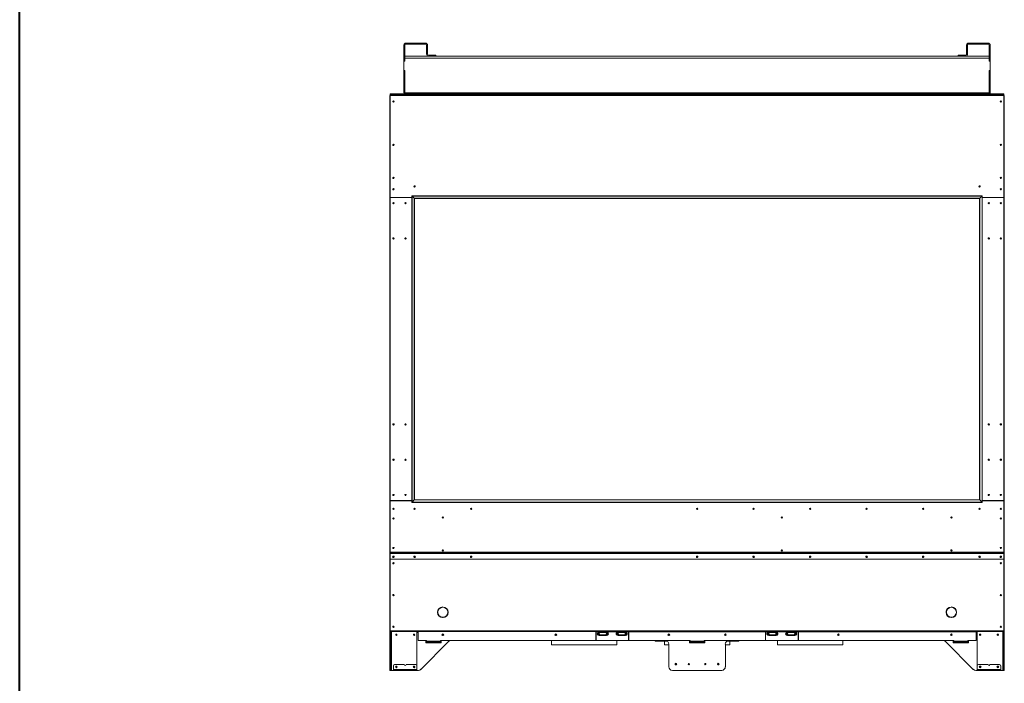
# Model space of a CAD drawing. Units: inches. Extents: x -67 to 1150, y 9 to 892.
# Drawn here: x 133 to 238, y 76 to 147 of the extents above; entities that cross this region are included whole.
import ezdxf

# ---------------------------------------------------------------- set-up
doc = ezdxf.new("R2010")
doc.units = ezdxf.units.IN
doc.header["$LTSCALE"] = 24
doc.header["$MEASUREMENT"] = 0
doc.layers.add('TITLEBLOCK', color=9, linetype='Continuous', lineweight=15)

msp = doc.modelspace()

# ---------------------------------------------------------------- linework, layer by layer
at = {"color": 7, "linetype": 'Continuous', "lineweight": 15}
for p, q in [((174.25, 144.03), (174.14, 144.03)), ((174.14, 144.03), (174.14, 142.36)), ((174.25, 144.03), (174.25, 142.36)), ((174.35, 144.13), (174.35, 144.24)), ((176.43, 144.24), (174.35, 144.24)), ((176.43, 144.13), (174.35, 144.13)), ((176.43, 144.13), (176.43, 144.24)), ((176.54, 144.03), (176.64, 144.03)), ((176.54, 143.34), (176.54, 144.03)), ((176.54, 143.24), (176.54, 143.34)), ((176.54, 143.34), (176.64, 143.34)), ((176.64, 143.34), (176.64, 144.03)), ((176.64, 143.34), (176.64, 143.24)), ((234, 144.03), (233.89, 144.03)), ((233.89, 143.34), (233.89, 144.03)), ((234, 143.34), (233.89, 143.34)), ((233.89, 143.34), (233.89, 143.24)), ((234, 143.34), (234, 144.03)), ((234, 143.24), (234, 143.34)), ((234.1, 144.24), (236.18, 144.24)), ((234.1, 144.13), (234.1, 144.24)), ((234.1, 144.13), (236.18, 144.13)), ((236.18, 144.13), (236.18, 144.24)), ((236.29, 144.03), (236.39, 144.03)), ((236.29, 144.03), (236.29, 142.36)), ((236.39, 144.03), (236.39, 142.36)), ((174.25, 142.36), (174.14, 142.36)), ((174.14, 142.36), (174.14, 142.34)), ((174.14, 142.34), (174.14, 141.34)), ((174.25, 142.34), (174.14, 142.34)), ((236.29, 142.84), (174.25, 142.84)), ((174.25, 142.63), (236.29, 142.63)), ((174.25, 142.63), (174.25, 142.34)), ((176.64, 143.24), (176.54, 143.24)), ((176.54, 143.24), (176.54, 143.07)), ((176.64, 143.24), (176.64, 143.07)), ((177.44, 142.97), (176.75, 142.97)), ((176.75, 142.86), (177.44, 142.86)), ((177.44, 142.86), (177.44, 142.97)), ((177.44, 142.97), (177.54, 142.97)), ((177.54, 142.86), (177.44, 142.86)), ((177.54, 142.97), (177.54, 142.86)), ((233, 142.97), (233, 142.86)), ((233.1, 142.97), (233, 142.97)), ((233, 142.86), (233.1, 142.86)), ((233.1, 142.97), (233.79, 142.97)), ((233.1, 142.86), (233.1, 142.97)), ((233.79, 142.86), (233.1, 142.86)), ((233.89, 143.24), (234, 143.24)), ((233.89, 143.24), (233.89, 143.07)), ((234, 143.24), (234, 143.07)), ((236.29, 142.63), (236.29, 142.34)), ((236.29, 142.36), (236.39, 142.36)), ((236.29, 142.34), (236.39, 142.34)), ((236.39, 142.36), (236.39, 142.34)), ((236.39, 142.34), (236.39, 141.34)), ((174.14, 141.34), (174.14, 141.33)), ((174.14, 141.34), (174.25, 141.34)), ((174.14, 141.33), (174.14, 138.95)), ((174.25, 141.33), (174.14, 141.33)), ((174.25, 141.34), (174.25, 138.95)), ((174.25, 141.33), (174.25, 138.95)), ((236.29, 141.34), (236.29, 138.95)), ((236.39, 141.34), (236.29, 141.34)), ((236.29, 141.33), (236.29, 138.95)), ((236.29, 141.33), (236.39, 141.33)), ((236.39, 141.34), (236.39, 141.33)), ((236.39, 141.33), (236.39, 138.95)), ((172.64, 90.15), (172.64, 138.62)), ((172.68, 138.62), (172.64, 138.62)), ((172.68, 138.74), (172.68, 138.84)), ((172.68, 138.84), (172.78, 138.84)), ((237.85, 138.74), (172.68, 138.74)), ((172.68, 138.74), (172.68, 138.74)), ((172.68, 138.66), (172.68, 138.74)), ((172.68, 138.66), (237.85, 138.66)), ((172.68, 127.87), (172.68, 138.66)), ((172.78, 138.84), (172.78, 138.74)), ((172.78, 138.84), (174.25, 138.84)), ((174.14, 138.95), (174.25, 138.95)), ((174.25, 138.95), (236.29, 138.95)), ((174.25, 138.95), (174.25, 138.84)), ((236.29, 138.84), (174.25, 138.84)), ((174.25, 138.74), (174.25, 138.84)), ((236.39, 138.95), (236.29, 138.95)), ((236.29, 138.95), (236.29, 138.84)), ((237.75, 138.84), (236.29, 138.84)), ((236.29, 138.74), (236.29, 138.84)), ((237.85, 138.84), (237.75, 138.84)), ((237.75, 138.84), (237.75, 138.74)), ((237.85, 138.74), (237.85, 138.84)), ((237.85, 138.74), (237.85, 138.74)), ((237.85, 138.66), (237.85, 138.74)), ((237.85, 127.87), (237.85, 138.66)), ((237.85, 138.62), (237.89, 138.62)), ((237.89, 90.15), (237.89, 138.62)), ((172.68, 127.8), (172.68, 95.68)), ((174.98, 127.84), (172.71, 127.84)), ((174.98, 127.83), (172.71, 127.83)), ((172.72, 127.83), (172.72, 127.84)), ((173.39, 127.84), (173.39, 127.83)), ((173.64, 127.83), (173.64, 127.84)), ((173.67, 127.84), (173.67, 127.83)), ((174.18, 127.83), (174.18, 127.84)), ((174.2, 127.83), (174.2, 127.84)), ((174.39, 127.84), (174.39, 127.83)), ((174.42, 127.84), (174.42, 127.83)), ((174.62, 127.84), (174.62, 127.83)), ((174.72, 127.84), (174.72, 127.83)), ((174.76, 127.84), (174.76, 127.83)), ((174.87, 127.84), (174.87, 127.83)), ((174.98, 128.02), (235.55, 128.02)), ((174.98, 128.02), (174.98, 95.46)), ((175.01, 128), (235.53, 128)), ((175.24, 127.76), (175.01, 128)), ((175.01, 128), (175.01, 95.48)), ((235.29, 127.76), (175.24, 127.76)), ((175.24, 95.71), (175.24, 127.76)), ((175.27, 127.74), (235.27, 127.74)), ((175.27, 127.74), (175.27, 95.74)), ((235.27, 127.74), (235.27, 95.74)), ((235.29, 127.76), (235.53, 128)), ((235.29, 95.71), (235.29, 127.76)), ((235.53, 128), (235.53, 95.48)), ((235.55, 128.02), (235.55, 95.46)), ((235.55, 127.84), (237.82, 127.84)), ((235.55, 127.83), (237.82, 127.83)), ((235.67, 127.84), (235.67, 127.83)), ((235.77, 127.84), (235.77, 127.83)), ((235.81, 127.84), (235.81, 127.83)), ((235.92, 127.84), (235.92, 127.83)), ((236.12, 127.84), (236.12, 127.83)), ((236.14, 127.84), (236.14, 127.83)), ((236.33, 127.83), (236.33, 127.84)), ((236.35, 127.83), (236.35, 127.84)), ((236.87, 127.84), (236.87, 127.83)), ((236.89, 127.83), (236.89, 127.84)), ((237.14, 127.84), (237.14, 127.83)), ((237.81, 127.83), (237.81, 127.84)), ((237.85, 127.8), (237.85, 95.68)), ((174.98, 95.63), (172.68, 95.63)), ((172.68, 95.63), (172.68, 90.15)), ((172.71, 95.65), (174.98, 95.65)), ((172.72, 95.63), (172.72, 95.65)), ((173.39, 95.65), (173.39, 95.63)), ((173.64, 95.63), (173.64, 95.65)), ((173.67, 95.65), (173.67, 95.63)), ((174.18, 95.63), (174.18, 95.65)), ((174.2, 95.63), (174.2, 95.65)), ((174.39, 95.65), (174.39, 95.63)), ((174.42, 95.65), (174.42, 95.63)), ((174.62, 95.65), (174.62, 95.63)), ((174.72, 95.65), (174.72, 95.63)), ((174.76, 95.65), (174.76, 95.63)), ((174.87, 95.65), (174.87, 95.63)), ((235.55, 95.46), (174.98, 95.46)), ((175.01, 95.48), (175.24, 95.71)), ((235.53, 95.48), (175.01, 95.48)), ((175.24, 95.71), (235.29, 95.71)), ((235.27, 95.74), (175.27, 95.74)), ((235.53, 95.48), (235.29, 95.71)), ((237.82, 95.65), (235.55, 95.65)), ((235.55, 95.63), (237.85, 95.63)), ((235.67, 95.65), (235.67, 95.63)), ((235.77, 95.65), (235.77, 95.63)), ((235.81, 95.65), (235.81, 95.63)), ((235.92, 95.65), (235.92, 95.63)), ((236.12, 95.65), (236.12, 95.63)), ((236.14, 95.65), (236.14, 95.63)), ((236.33, 95.63), (236.33, 95.65)), ((236.35, 95.63), (236.35, 95.65)), ((236.87, 95.65), (236.87, 95.63)), ((236.89, 95.63), (236.89, 95.65)), ((237.14, 95.65), (237.14, 95.63)), ((237.81, 95.63), (237.81, 95.65)), ((237.85, 95.63), (237.85, 90.15)), ((172.68, 90.15), (172.64, 90.15)), ((172.64, 90.15), (172.64, 89.45)), ((172.68, 90.15), (237.85, 90.15)), ((172.68, 90.15), (172.68, 90.12)), ((172.68, 90.12), (237.85, 90.12)), ((172.68, 90.12), (172.68, 90.01)), ((172.68, 89.99), (172.68, 90.01)), ((172.68, 89.44), (172.68, 89.99)), ((172.71, 90.03), (237.82, 90.03)), ((172.71, 90.03), (172.71, 90.02)), ((172.71, 90.02), (237.82, 90.02)), ((237.82, 90.03), (237.82, 90.02)), ((237.85, 90.15), (237.85, 90.12)), ((237.85, 90.15), (237.89, 90.15)), ((237.85, 90.12), (237.85, 90.01)), ((237.85, 89.99), (237.85, 90.01)), ((237.85, 89.44), (237.85, 89.99)), ((237.89, 90.15), (237.89, 89.45)), ((172.68, 89.45), (172.64, 89.45)), ((172.64, 89.43), (172.64, 89.45)), ((172.64, 89.43), (172.68, 89.43)), ((172.64, 81.83), (172.64, 89.43)), ((172.68, 89.44), (237.85, 89.44)), ((172.68, 89.44), (172.68, 89.43)), ((172.68, 89.43), (237.85, 89.43)), ((172.68, 81.82), (172.68, 89.43)), ((237.85, 89.45), (237.89, 89.45)), ((237.85, 89.44), (237.85, 89.43)), ((237.85, 81.82), (237.85, 89.43)), ((237.89, 89.43), (237.85, 89.43)), ((237.89, 89.43), (237.89, 89.45)), ((237.89, 81.83), (237.89, 89.43)), ((177.72, 83.78), (177.73, 83.79)), ((177.73, 83.77), (177.72, 83.77)), ((178.26, 84.32), (178.26, 84.33)), ((178.27, 84.33), (178.28, 84.32)), ((178.64, 84.16), (178.64, 84.2)), ((178.81, 83.79), (178.81, 83.92)), ((178.81, 83.79), (178.82, 83.78)), ((178.82, 83.77), (178.81, 83.77)), ((231.72, 83.79), (231.72, 83.92)), ((231.73, 83.79), (231.72, 83.78)), ((231.72, 83.77), (231.73, 83.77)), ((231.89, 84.16), (231.89, 84.2)), ((232.26, 84.33), (232.26, 84.32)), ((232.28, 84.32), (232.27, 84.33)), ((232.82, 83.78), (232.81, 83.79)), ((232.81, 83.77), (232.82, 83.77)), ((178.26, 83.23), (178.26, 83.24)), ((178.28, 83.24), (178.27, 83.23)), ((178.64, 83.36), (178.64, 83.4)), ((231.89, 83.36), (231.89, 83.4)), ((232.26, 83.24), (232.26, 83.23)), ((232.27, 83.23), (232.28, 83.24)), ((172.64, 81.83), (172.68, 81.83)), ((172.64, 81.74), (172.64, 81.83)), ((172.68, 81.74), (172.64, 81.74)), ((172.64, 81.61), (172.64, 81.74)), ((172.68, 81.61), (172.64, 81.61)), ((172.64, 81.61), (172.64, 77.74)), ((172.68, 81.82), (237.85, 81.82)), ((172.68, 81.82), (172.68, 81.74)), ((172.68, 81.74), (237.85, 81.74)), ((172.68, 81.74), (172.68, 81.61)), ((172.68, 81.61), (172.68, 77.74)), ((172.75, 81.74), (172.75, 77.74)), ((172.81, 77.61), (172.81, 81.74)), ((175.51, 77.74), (175.51, 81.74)), ((175.64, 81.65), (175.51, 81.65)), ((175.64, 81.74), (175.64, 81.7)), ((175.64, 81.7), (175.64, 80.81)), ((194.52, 81.7), (194.52, 81.74)), ((194.52, 80.82), (194.52, 81.7)), ((194.55, 81.65), (194.52, 81.65)), ((194.55, 81.74), (194.55, 81.7)), ((194.55, 81.7), (194.55, 80.82)), ((194.82, 81.7), (194.55, 81.7)), ((194.81, 81.74), (194.81, 81.72)), ((194.81, 81.72), (195.72, 81.72)), ((194.81, 81.64), (195.72, 81.64)), ((194.82, 81.65), (194.82, 81.7)), ((194.83, 81.7), (194.82, 81.7)), ((195.72, 81.65), (194.82, 81.65)), ((195.7, 81.7), (194.83, 81.7)), ((194.83, 81.7), (194.83, 81.7)), ((195.72, 81.7), (195.7, 81.7)), ((195.71, 81.7), (195.71, 81.7)), ((195.72, 81.72), (195.72, 81.74)), ((195.72, 81.65), (195.72, 81.7)), ((196.82, 81.7), (195.72, 81.7)), ((196.81, 81.74), (196.81, 81.72)), ((196.81, 81.72), (197.72, 81.72)), ((196.81, 81.64), (197.72, 81.64)), ((196.82, 81.65), (196.82, 81.7)), ((196.83, 81.7), (196.82, 81.7)), ((197.72, 81.65), (196.82, 81.65)), ((196.83, 81.7), (196.83, 81.7)), ((197.7, 81.7), (196.83, 81.7)), ((197.72, 81.7), (197.7, 81.7)), ((197.71, 81.7), (197.71, 81.7)), ((197.72, 81.72), (197.72, 81.74)), ((197.72, 81.65), (197.72, 81.7)), ((197.99, 81.7), (197.72, 81.7)), ((197.99, 81.7), (197.99, 81.74)), ((197.99, 80.82), (197.99, 81.7)), ((198.02, 81.65), (197.99, 81.65)), ((198.02, 81.74), (198.02, 81.7)), ((198.02, 81.7), (212.52, 81.7)), ((198.02, 81.7), (198.02, 80.82)), ((212.52, 81.74), (212.52, 81.7)), ((212.52, 81.7), (212.52, 80.82)), ((212.52, 81.65), (212.55, 81.65)), ((212.55, 81.7), (212.55, 81.74)), ((212.55, 80.82), (212.55, 81.7)), ((212.55, 81.7), (212.82, 81.7)), ((212.81, 81.72), (212.81, 81.74)), ((213.72, 81.72), (212.81, 81.72)), ((213.72, 81.64), (212.81, 81.64)), ((212.82, 81.65), (212.82, 81.7)), ((212.82, 81.7), (212.83, 81.7)), ((212.82, 81.65), (213.72, 81.65)), ((212.83, 81.7), (212.83, 81.7)), ((212.83, 81.7), (213.7, 81.7)), ((213.7, 81.7), (213.72, 81.7)), ((213.71, 81.7), (213.71, 81.7)), ((213.72, 81.74), (213.72, 81.72)), ((213.72, 81.65), (213.72, 81.7)), ((213.72, 81.7), (214.82, 81.7)), ((214.81, 81.72), (214.81, 81.74)), ((215.72, 81.72), (214.81, 81.72)), ((215.72, 81.64), (214.81, 81.64)), ((214.82, 81.65), (214.82, 81.7)), ((214.82, 81.7), (214.83, 81.7)), ((214.82, 81.65), (215.72, 81.65)), ((214.83, 81.7), (215.7, 81.7)), ((214.83, 81.7), (214.83, 81.7)), ((215.7, 81.7), (215.72, 81.7)), ((215.71, 81.7), (215.71, 81.7)), ((215.72, 81.74), (215.72, 81.72)), ((215.72, 81.65), (215.72, 81.7)), ((215.72, 81.7), (215.99, 81.7)), ((215.99, 81.74), (215.99, 81.7)), ((215.99, 81.7), (215.99, 80.82)), ((215.99, 81.65), (216.02, 81.65)), ((216.02, 81.7), (216.02, 81.74)), ((216.02, 81.7), (234.89, 81.7)), ((216.02, 80.82), (216.02, 81.7)), ((234.89, 81.74), (234.89, 81.7)), ((234.89, 81.7), (234.89, 80.81)), ((234.89, 81.65), (235.02, 81.65)), ((235.02, 77.74), (235.02, 81.74)), ((237.72, 77.61), (237.72, 81.74)), ((237.79, 81.74), (237.79, 77.74)), ((237.89, 81.83), (237.85, 81.83)), ((237.85, 81.82), (237.85, 81.74)), ((237.85, 81.74), (237.89, 81.74)), ((237.85, 81.74), (237.85, 81.61)), ((237.85, 81.61), (237.89, 81.61)), ((237.85, 81.61), (237.85, 77.74)), ((237.89, 81.74), (237.89, 81.83)), ((237.89, 81.61), (237.89, 81.74)), ((237.89, 81.61), (237.89, 77.74)), ((176.49, 80.78), (175.67, 80.78)), ((178.88, 80.67), (175.94, 77.72)), ((176.52, 80.73), (176.46, 80.73)), ((176.46, 80.73), (176.46, 80.54)), ((176.46, 80.54), (178.08, 80.54)), ((176.52, 80.7), (176.52, 80.75)), ((176.52, 80.7), (178.02, 80.7)), ((176.52, 80.7), (176.52, 80.64)), ((178.02, 80.64), (176.52, 80.64)), ((176.52, 80.54), (176.52, 80.64)), ((178.02, 80.78), (204.52, 80.78)), ((178.02, 80.78), (178.02, 80.7)), ((178.08, 80.73), (178.02, 80.73)), ((178.02, 80.64), (178.02, 80.7)), ((178.02, 80.64), (178.02, 80.54)), ((178.08, 80.54), (178.08, 80.73)), ((179.09, 80.77), (201.95, 80.77)), ((201.89, 80.78), (179.15, 80.78)), ((189.8, 80.77), (189.8, 80.32)), ((194.81, 81.38), (195.72, 81.38)), ((194.87, 81.31), (194.87, 81.33)), ((194.87, 81.33), (194.98, 81.33)), ((194.96, 81.31), (194.87, 81.31)), ((195.57, 81.31), (194.96, 81.31)), ((194.98, 81.38), (194.98, 81.33)), ((194.98, 81.33), (195.56, 81.33)), ((195.56, 81.38), (195.56, 81.33)), ((195.56, 81.33), (195.66, 81.33)), ((195.66, 81.31), (195.57, 81.31)), ((195.66, 81.31), (195.66, 81.33)), ((196.74, 80.32), (196.74, 80.77)), ((196.81, 81.38), (197.72, 81.38)), ((196.87, 81.33), (196.98, 81.33)), ((196.87, 81.31), (196.87, 81.33)), ((196.96, 81.31), (196.87, 81.31)), ((197.57, 81.31), (196.96, 81.31)), ((196.98, 81.38), (196.98, 81.33)), ((196.98, 81.33), (197.56, 81.33)), ((197.56, 81.38), (197.56, 81.33)), ((197.56, 81.33), (197.66, 81.33)), ((197.66, 81.31), (197.57, 81.31)), ((197.66, 81.31), (197.66, 81.33)), ((200.9, 80.77), (200.9, 80.71)), ((200.93, 80.71), (200.9, 80.71)), ((200.93, 80.77), (200.93, 80.71)), ((200.93, 80.71), (202.11, 80.71)), ((201.8, 80.32), (201.8, 80.71)), ((204.45, 80.54), (204.45, 80.73)), ((204.45, 80.73), (204.52, 80.73)), ((204.45, 80.71), (204.52, 80.71)), ((206.08, 80.54), (204.45, 80.54)), ((204.52, 80.78), (204.52, 80.7)), ((206.02, 80.7), (204.52, 80.7)), ((204.52, 80.64), (204.52, 80.7)), ((204.52, 80.64), (206.02, 80.64)), ((204.52, 80.64), (204.52, 80.54)), ((206.02, 80.7), (206.02, 80.78)), ((206.02, 80.78), (232.52, 80.78)), ((206.02, 80.73), (206.08, 80.73)), ((206.02, 80.71), (206.08, 80.71)), ((206.02, 80.7), (206.02, 80.64)), ((206.02, 80.54), (206.02, 80.64)), ((206.08, 80.73), (206.08, 80.54)), ((209.61, 80.71), (208.43, 80.71)), ((208.59, 80.77), (231.44, 80.77)), ((208.64, 80.78), (231.39, 80.78)), ((208.74, 80.71), (208.74, 80.32)), ((209.61, 80.77), (209.61, 80.71)), ((209.64, 80.71), (209.61, 80.71)), ((209.64, 80.77), (209.64, 80.71)), ((213.72, 81.38), (212.81, 81.38)), ((212.98, 81.33), (212.87, 81.33)), ((212.87, 81.31), (212.87, 81.33)), ((212.87, 81.31), (212.96, 81.31)), ((212.96, 81.31), (213.57, 81.31)), ((212.98, 81.38), (212.98, 81.33)), ((213.56, 81.33), (212.98, 81.33)), ((213.56, 81.38), (213.56, 81.33)), ((213.66, 81.33), (213.56, 81.33)), ((213.57, 81.31), (213.66, 81.31)), ((213.66, 81.31), (213.66, 81.33)), ((213.8, 80.32), (213.8, 80.77)), ((215.72, 81.38), (214.81, 81.38)), ((214.98, 81.33), (214.87, 81.33)), ((214.87, 81.31), (214.87, 81.33)), ((214.87, 81.31), (214.96, 81.31)), ((214.96, 81.31), (215.57, 81.31)), ((214.98, 81.38), (214.98, 81.33)), ((215.56, 81.33), (214.98, 81.33)), ((215.56, 81.38), (215.56, 81.33)), ((215.66, 81.33), (215.56, 81.33)), ((215.57, 81.31), (215.66, 81.31)), ((215.66, 81.31), (215.66, 81.33)), ((220.74, 80.77), (220.74, 80.32)), ((231.65, 80.67), (234.6, 77.72)), ((232.45, 80.54), (232.45, 80.73)), ((232.45, 80.73), (232.52, 80.73)), ((234.08, 80.54), (232.45, 80.54)), ((232.52, 80.78), (232.52, 80.7)), ((234.02, 80.7), (232.52, 80.7)), ((232.52, 80.64), (232.52, 80.7)), ((232.52, 80.64), (234.02, 80.64)), ((232.52, 80.64), (232.52, 80.54)), ((234.02, 80.7), (234.02, 80.75)), ((234.02, 80.73), (234.08, 80.73)), ((234.02, 80.7), (234.02, 80.64)), ((234.02, 80.54), (234.02, 80.64)), ((234.05, 80.78), (234.86, 80.78)), ((234.08, 80.73), (234.08, 80.54)), ((189.8, 80.32), (196.74, 80.32)), ((202.27, 80.32), (201.8, 80.32)), ((202.27, 77.99), (202.27, 80.4)), ((208.27, 77.99), (208.27, 80.4)), ((208.74, 80.32), (208.27, 80.32)), ((220.74, 80.32), (213.8, 80.32)), ((172.64, 77.74), (172.68, 77.74)), ((172.64, 77.61), (172.64, 77.74)), ((172.68, 77.61), (172.64, 77.61)), ((172.68, 77.74), (172.68, 77.61)), ((172.68, 77.74), (172.75, 77.74)), ((172.75, 77.61), (172.68, 77.61)), ((172.75, 77.74), (172.75, 77.61)), ((172.75, 77.61), (172.81, 77.61)), ((173.03, 77.61), (172.81, 77.61)), ((173.03, 78.11), (173.03, 77.69)), ((173.03, 77.69), (173.03, 77.65)), ((175.51, 77.69), (173.03, 77.69)), ((173.03, 77.61), (173.03, 77.65)), ((173.03, 77.65), (173.15, 77.65)), ((173.15, 77.61), (173.03, 77.61)), ((174.18, 78.24), (173.15, 78.24)), ((173.15, 77.65), (173.15, 77.61)), ((173.15, 77.65), (175.39, 77.65)), ((173.15, 77.61), (175.39, 77.61)), ((175.39, 78.24), (174.36, 78.24)), ((175.39, 77.61), (175.39, 77.65)), ((175.39, 77.65), (175.51, 77.65)), ((175.51, 77.61), (175.39, 77.61)), ((175.51, 77.69), (175.51, 78.11)), ((175.51, 77.72), (175.51, 77.74)), ((175.51, 77.65), (175.51, 77.69)), ((175.51, 77.65), (175.51, 77.61)), ((175.67, 77.61), (175.51, 77.61)), ((202.64, 77.61), (207.89, 77.61)), ((234.86, 77.61), (235.02, 77.61)), ((235.02, 77.69), (235.02, 78.11)), ((235.02, 77.72), (235.02, 77.74)), ((235.02, 77.69), (237.51, 77.69)), ((235.02, 77.65), (235.02, 77.69)), ((235.02, 77.65), (235.02, 77.61)), ((235.15, 77.65), (235.02, 77.65)), ((235.02, 77.61), (235.15, 77.61)), ((235.15, 78.24), (236.17, 78.24)), ((235.15, 77.61), (235.15, 77.65)), ((237.38, 77.65), (235.15, 77.65)), ((237.38, 77.61), (235.15, 77.61)), ((236.36, 78.24), (237.38, 78.24)), ((237.38, 77.65), (237.38, 77.61)), ((237.51, 77.65), (237.38, 77.65)), ((237.38, 77.61), (237.51, 77.61)), ((237.51, 78.11), (237.51, 77.69)), ((237.51, 77.69), (237.51, 77.65)), ((237.51, 77.61), (237.51, 77.65)), ((237.51, 77.61), (237.72, 77.61)), ((237.79, 77.61), (237.72, 77.61)), ((237.85, 77.74), (237.79, 77.74)), ((237.79, 77.74), (237.79, 77.61)), ((237.79, 77.61), (237.85, 77.61)), ((237.89, 77.74), (237.85, 77.74)), ((237.85, 77.74), (237.85, 77.61)), ((237.85, 77.61), (237.89, 77.61)), ((237.89, 77.61), (237.89, 77.74))]:
    msp.add_line(p, q, dxfattribs=at)
at = {"color": 7, "linetype": 'Continuous', "lineweight": 15, "flags": 128}
for points in [[(175.01, 128), (175, 128), (175, 128.01), (175, 128.01), (174.99, 128.02), (174.99, 128.02), (174.99, 128.02), (174.98, 128.02), (174.98, 128.02)], [(174.98, 128.02), (174.98, 128.02), (174.99, 128.02), (174.99, 128.02), (174.99, 128.02), (175, 128.01), (175, 128.01), (175, 128), (175.01, 128)], [(175.27, 127.74), (175.27, 127.74), (175.27, 127.74), (175.26, 127.74), (175.26, 127.75), (175.26, 127.75), (175.25, 127.75), (175.25, 127.76), (175.25, 127.76), (175.24, 127.76)], [(175.24, 127.76), (175.25, 127.76), (175.25, 127.76), (175.25, 127.75), (175.26, 127.75), (175.26, 127.75), (175.26, 127.74), (175.27, 127.74), (175.27, 127.74), (175.27, 127.74)], [(235.27, 127.74), (235.27, 127.74), (235.27, 127.74), (235.27, 127.74), (235.27, 127.75), (235.28, 127.75), (235.28, 127.75), (235.28, 127.76), (235.29, 127.76), (235.29, 127.76)], [(235.29, 127.76), (235.29, 127.76), (235.28, 127.76), (235.28, 127.75), (235.28, 127.75), (235.27, 127.75), (235.27, 127.74), (235.27, 127.74), (235.27, 127.74), (235.27, 127.74)], [(235.53, 128), (235.53, 128), (235.53, 128.01), (235.54, 128.01), (235.54, 128.02), (235.55, 128.02), (235.55, 128.02), (235.55, 128.02), (235.55, 128.02)], [(235.55, 128.02), (235.55, 128.02), (235.55, 128.02), (235.55, 128.02), (235.54, 128.02), (235.54, 128.01), (235.53, 128.01), (235.53, 128), (235.53, 128)], [(174.98, 95.46), (174.98, 95.46), (174.99, 95.46), (174.99, 95.46), (174.99, 95.46), (175, 95.47), (175, 95.47), (175, 95.48), (175.01, 95.48)], [(174.98, 95.46), (174.98, 95.46), (174.99, 95.46), (174.99, 95.46), (174.99, 95.46), (174.99, 95.47), (175, 95.47), (175, 95.47), (175.01, 95.48), (175.01, 95.48)], [(175.24, 95.71), (175.25, 95.72), (175.25, 95.72), (175.25, 95.73), (175.26, 95.73), (175.26, 95.73), (175.26, 95.74), (175.27, 95.74), (175.27, 95.74), (175.27, 95.74)], [(175.24, 95.71), (175.25, 95.72), (175.25, 95.72), (175.26, 95.73), (175.26, 95.73), (175.26, 95.74), (175.27, 95.74), (175.27, 95.74), (175.27, 95.74)], [(235.29, 95.71), (235.29, 95.72), (235.28, 95.72), (235.28, 95.73), (235.28, 95.73), (235.27, 95.73), (235.27, 95.74), (235.27, 95.74), (235.27, 95.74), (235.27, 95.74)], [(235.29, 95.71), (235.29, 95.72), (235.28, 95.72), (235.28, 95.73), (235.27, 95.73), (235.27, 95.74), (235.27, 95.74), (235.27, 95.74), (235.27, 95.74)], [(235.55, 95.46), (235.55, 95.46), (235.55, 95.46), (235.55, 95.46), (235.54, 95.46), (235.54, 95.47), (235.53, 95.47), (235.53, 95.48), (235.53, 95.48)], [(235.55, 95.46), (235.55, 95.46), (235.55, 95.46), (235.55, 95.46), (235.54, 95.46), (235.54, 95.47), (235.54, 95.47), (235.53, 95.47), (235.53, 95.48), (235.53, 95.48)], [(173.02, 89.75), (172.99, 89.75), (172.96, 89.73), (172.95, 89.71), (172.94, 89.68), (172.95, 89.65), (172.96, 89.63), (172.99, 89.61), (173.02, 89.61), (173.05, 89.61), (173.07, 89.63), (173.09, 89.65), (173.1, 89.68), (173.09, 89.71), (173.07, 89.73), (173.05, 89.75), (173.02, 89.75)], [(175.27, 89.75), (175.3, 89.75), (175.32, 89.73), (175.34, 89.71), (175.35, 89.68), (175.34, 89.65), (175.32, 89.63), (175.3, 89.61), (175.27, 89.61), (175.24, 89.61), (175.21, 89.63), (175.2, 89.65), (175.19, 89.68), (175.2, 89.71), (175.21, 89.73), (175.24, 89.75), (175.27, 89.75)], [(181.27, 89.75), (181.3, 89.75), (181.32, 89.73), (181.34, 89.71), (181.35, 89.68), (181.34, 89.65), (181.32, 89.63), (181.3, 89.61), (181.27, 89.61), (181.24, 89.61), (181.21, 89.63), (181.2, 89.65), (181.19, 89.68), (181.2, 89.71), (181.21, 89.73), (181.24, 89.75), (181.27, 89.75)], [(205.27, 89.75), (205.24, 89.75), (205.21, 89.73), (205.2, 89.71), (205.19, 89.68), (205.2, 89.65), (205.21, 89.63), (205.24, 89.61), (205.27, 89.61), (205.3, 89.61), (205.32, 89.63), (205.34, 89.65), (205.35, 89.68), (205.34, 89.71), (205.32, 89.73), (205.3, 89.75), (205.27, 89.75)], [(211.27, 89.75), (211.24, 89.75), (211.21, 89.73), (211.2, 89.71), (211.19, 89.68), (211.2, 89.65), (211.21, 89.63), (211.24, 89.61), (211.27, 89.61), (211.3, 89.61), (211.32, 89.63), (211.34, 89.65), (211.35, 89.68), (211.34, 89.71), (211.32, 89.73), (211.3, 89.75), (211.27, 89.75)], [(217.27, 89.75), (217.24, 89.75), (217.21, 89.73), (217.2, 89.71), (217.19, 89.68), (217.2, 89.65), (217.21, 89.63), (217.24, 89.61), (217.27, 89.61), (217.3, 89.61), (217.32, 89.63), (217.34, 89.65), (217.35, 89.68), (217.34, 89.71), (217.32, 89.73), (217.3, 89.75), (217.27, 89.75)], [(223.27, 89.75), (223.24, 89.75), (223.21, 89.73), (223.2, 89.71), (223.19, 89.68), (223.2, 89.65), (223.21, 89.63), (223.24, 89.61), (223.27, 89.61), (223.3, 89.61), (223.32, 89.63), (223.34, 89.65), (223.35, 89.68), (223.34, 89.71), (223.32, 89.73), (223.3, 89.75), (223.27, 89.75)], [(229.27, 89.75), (229.24, 89.75), (229.21, 89.73), (229.2, 89.71), (229.19, 89.68), (229.2, 89.65), (229.21, 89.63), (229.24, 89.61), (229.27, 89.61), (229.3, 89.61), (229.32, 89.63), (229.34, 89.65), (229.35, 89.68), (229.34, 89.71), (229.32, 89.73), (229.3, 89.75), (229.27, 89.75)], [(235.27, 89.75), (235.24, 89.75), (235.21, 89.73), (235.2, 89.71), (235.19, 89.68), (235.2, 89.65), (235.21, 89.63), (235.24, 89.61), (235.27, 89.61), (235.3, 89.61), (235.32, 89.63), (235.34, 89.65), (235.35, 89.68), (235.34, 89.71), (235.32, 89.73), (235.3, 89.75), (235.27, 89.75)], [(237.52, 89.75), (237.55, 89.75), (237.57, 89.73), (237.59, 89.71), (237.6, 89.68), (237.59, 89.65), (237.57, 89.63), (237.55, 89.61), (237.52, 89.61), (237.49, 89.61), (237.46, 89.63), (237.45, 89.65), (237.44, 89.68), (237.45, 89.71), (237.46, 89.73), (237.49, 89.75), (237.52, 89.75)]]:
    msp.add_lwpolyline(points, dxfattribs=at)
at = {"color": 7, "linetype": 'Continuous', "lineweight": 15}
for centre, radius in [((173.02, 138.04), 0.07), ((237.52, 138.04), 0.07), ((173.02, 133.42), 0.07), ((237.52, 133.42), 0.07), ((173.02, 129.92), 0.07), ((237.52, 129.92), 0.07), ((173.02, 128.71), 0.07), ((175.27, 129.02), 0.0675), ((175.27, 129.02), 0.07), ((235.27, 129.02), 0.0675), ((235.27, 129.02), 0.07), ((237.52, 128.71), 0.07), ((173.02, 127.24), 0.07), ((174.3, 127.24), 0.0675), ((174.3, 127.24), 0.07), ((236.24, 127.24), 0.0675), ((236.24, 127.24), 0.07), ((237.52, 127.24), 0.07), ((173.02, 123.49), 0.07), ((174.3, 123.49), 0.0675), ((174.3, 123.49), 0.07), ((236.24, 123.49), 0.0675), ((236.24, 123.49), 0.07), ((237.52, 123.49), 0.07), ((173.02, 103.74), 0.07), ((174.3, 103.74), 0.0675), ((174.3, 103.74), 0.07), ((236.24, 103.74), 0.0675), ((236.24, 103.74), 0.07), ((237.52, 103.74), 0.07), ((173.02, 99.99), 0.07), ((174.3, 99.99), 0.0675), ((174.3, 99.99), 0.07), ((236.24, 99.99), 0.0675), ((236.24, 99.99), 0.07), ((237.52, 99.99), 0.07), ((173.02, 96.24), 0.07), ((174.3, 96.24), 0.0675), ((174.3, 96.24), 0.07), ((236.24, 96.24), 0.0675), ((236.24, 96.24), 0.07), ((237.52, 96.24), 0.07), ((173.02, 94.77), 0.07), ((175.27, 94.77), 0.0675), ((175.27, 94.77), 0.07), ((181.27, 94.77), 0.0675), ((181.27, 94.77), 0.07), ((205.27, 94.77), 0.0675), ((205.27, 94.77), 0.07), ((211.27, 94.77), 0.0675), ((211.27, 94.77), 0.07), ((217.27, 94.77), 0.0675), ((217.27, 94.77), 0.07), ((223.27, 94.77), 0.0675), ((223.27, 94.77), 0.07), ((229.27, 94.77), 0.0675), ((229.27, 94.77), 0.07), ((235.27, 94.77), 0.0675), ((235.27, 94.77), 0.07), ((237.52, 94.77), 0.07), ((173.02, 93.74), 0.07), ((178.27, 93.85), 0.07), ((214.27, 93.85), 0.07), ((232.27, 93.85), 0.07), ((237.52, 93.74), 0.07), ((173.02, 90.61), 0.07), ((178.27, 90.35), 0.07), ((214.27, 90.35), 0.07), ((232.27, 90.35), 0.07), ((237.52, 90.61), 0.07), ((173.02, 88.99), 0.07), ((237.52, 88.99), 0.07), ((173.02, 85.61), 0.07), ((237.52, 85.61), 0.07), ((173.02, 82.24), 0.07), ((194.83, 81.51), 0.078), ((194.83, 81.51), 0.0685), ((195.7, 81.51), 0.078), ((195.7, 81.51), 0.0685), ((196.83, 81.51), 0.078), ((196.83, 81.51), 0.0685), ((197.7, 81.51), 0.078), ((197.7, 81.51), 0.0685), ((212.83, 81.51), 0.078), ((212.83, 81.51), 0.0685), ((213.7, 81.51), 0.078), ((213.7, 81.51), 0.0685), ((214.83, 81.51), 0.078), ((214.83, 81.51), 0.0685), ((215.7, 81.51), 0.078), ((215.7, 81.51), 0.0685), ((237.52, 82.24), 0.07), ((173.33, 81.4), 0.07), ((175.21, 81.4), 0.07), ((178.27, 81.4), 0.0938), ((178.27, 81.4), 0.07), ((190.27, 81.4), 0.0937), ((190.27, 81.4), 0.07), ((202.27, 81.4), 0.0937), ((202.27, 81.4), 0.07), ((208.27, 81.4), 0.0938), ((208.27, 81.4), 0.07), ((220.27, 81.4), 0.0937), ((220.27, 81.4), 0.07), ((232.27, 81.4), 0.0938), ((232.27, 81.4), 0.07), ((235.33, 81.4), 0.07), ((237.2, 81.4), 0.07), ((173.33, 77.98), 0.0938), ((173.33, 77.98), 0.07), ((175.21, 77.98), 0.0938), ((175.21, 77.98), 0.07), ((203.02, 78.28), 0.0938), ((203.02, 78.27), 0.07), ((204.39, 78.28), 0.065), ((206.14, 78.28), 0.065), ((207.52, 78.28), 0.0938), ((207.52, 78.27), 0.07), ((235.33, 77.98), 0.0938), ((235.33, 77.98), 0.07), ((237.2, 77.98), 0.0938), ((237.2, 77.98), 0.07)]:
    msp.add_circle(centre, radius, dxfattribs=at)
for centre, radius, start, end in [((174.35, 144.03), 0.21, 90, 180), ((174.35, 144.03), 0.105, 90, 180), ((176.43, 144.03), 0.21, 0, 90), ((176.43, 144.03), 0.105, 0, 90), ((234.1, 144.03), 0.21, 90, 180), ((234.1, 144.03), 0.105, 90, 180), ((236.18, 144.03), 0.21, 0, 90), ((236.18, 144.03), 0.105, 0, 90), ((176.75, 143.07), 0.21, 180, 270), ((176.75, 143.07), 0.105, 180, 270), ((233.79, 143.07), 0.21, 270, 0), ((233.79, 143.07), 0.105, 270, 0), ((174.04, 138.95), 0.105, 270, 0), ((174.04, 138.95), 0.21, 330, 0), ((236.5, 138.95), 0.21, 180, 210), ((236.5, 138.95), 0.105, 180, 270), ((172.71, 127.87), 0.03, 180, 270), ((172.71, 127.8), 0.03, 90, 180), ((237.82, 127.87), 0.03, 270, 0), ((237.82, 127.8), 0.03, 0, 90), ((173.02, 127.24), 0.07, 0.8185, 180), ((237.52, 127.24), 0.07, 0, 179.1815), ((173.02, 123.49), 0.07, 8.8631, 171.067), ((237.52, 123.49), 0.07, 8.933, 171.1369), ((173.02, 103.74), 0.07, 352.7902, 180), ((237.52, 103.74), 0.07, 0, 187.2098), ((173.02, 99.99), 0.07, 352.7903, 180), ((237.52, 99.99), 0.07, 0, 187.2097), ((173.02, 96.24), 0.07, 352.7902, 180), ((237.52, 96.24), 0.07, 0, 187.2098), ((172.71, 95.68), 0.03, 180, 270), ((237.82, 95.68), 0.03, 270, 0), ((172.71, 90), 0.0291, 88.2773, 178.1621), ((172.71, 89.99), 0.0291, 88.2766, 178.1628), ((237.82, 90), 0.0291, 1.8379, 91.7227), ((237.82, 89.99), 0.0291, 1.8372, 91.7234), ((173.02, 89.7), 0.0785, 188.2057, 351.7943), ((173.01, 89.69), 0.0608, 119.3806, 273.1128), ((173.02, 89.71), 0.0635, 188.3728, 271.5844), ((173.02, 89.69), 0.0607, 266.3946, 61.1143), ((173.02, 89.71), 0.0635, 268.4177, 351.6272), ((175.27, 89.7), 0.0785, 188.2068, 351.7932), ((175.26, 89.69), 0.0608, 119.3275, 273.1106), ((175.27, 89.71), 0.0635, 188.3778, 271.5794), ((175.21, 89.73), 0.07, 283.377, 18.8443), ((175.27, 89.69), 0.0607, 266.3926, 61.1671), ((175.27, 89.71), 0.0635, 268.4165, 351.6263), ((181.27, 89.7), 0.0785, 188.2068, 351.7932), ((181.26, 89.69), 0.0608, 119.2827, 273.1122), ((181.27, 89.71), 0.0635, 188.375, 271.5821), ((181.27, 89.69), 0.0607, 266.3972, 61.2056), ((181.27, 89.71), 0.0635, 268.4179, 351.625), ((205.27, 89.7), 0.0785, 188.2067, 351.7933), ((205.26, 89.69), 0.0607, 118.8093, 273.6044), ((205.27, 89.71), 0.0635, 188.3751, 271.5819), ((205.27, 89.69), 0.0608, 266.8887, 60.6976), ((205.27, 89.71), 0.0635, 268.4181, 351.6249), ((211.27, 89.7), 0.0785, 188.2068, 351.7932), ((211.26, 89.69), 0.0607, 118.8093, 273.6044), ((211.27, 89.71), 0.0635, 188.3754, 271.5818), ((211.27, 89.69), 0.0608, 266.8886, 60.6976), ((211.27, 89.71), 0.0635, 268.4182, 351.6246), ((217.27, 89.7), 0.0785, 188.2068, 351.7932), ((217.26, 89.69), 0.0607, 118.8075, 273.6049), ((217.27, 89.71), 0.0635, 188.3744, 271.5828), ((217.27, 89.69), 0.0608, 266.8891, 60.6984), ((217.27, 89.71), 0.0635, 268.4192, 351.6236), ((223.27, 89.7), 0.0785, 188.2068, 351.7932), ((223.26, 89.69), 0.0607, 118.807, 273.6043), ((223.27, 89.71), 0.0635, 188.3764, 271.5808), ((223.27, 89.69), 0.0608, 266.8881, 60.6994), ((223.27, 89.71), 0.0635, 268.4172, 351.6256), ((229.27, 89.7), 0.0785, 188.2068, 351.7932), ((229.26, 89.69), 0.0607, 118.7944, 273.6028), ((229.27, 89.71), 0.0635, 188.375, 271.5821), ((229.27, 89.69), 0.0608, 266.8878, 60.7173), ((229.27, 89.71), 0.0635, 268.4179, 351.625), ((235.27, 89.7), 0.0785, 188.2068, 351.7932), ((235.26, 89.69), 0.0607, 118.8329, 273.6074), ((235.27, 89.71), 0.0635, 188.3737, 271.5835), ((235.33, 89.73), 0.07, 161.1557, 256.623), ((235.27, 89.69), 0.0608, 266.8894, 60.6725), ((235.27, 89.71), 0.0635, 268.4206, 351.6222), ((237.52, 89.7), 0.0785, 188.2057, 351.7943), ((237.51, 89.69), 0.0607, 118.8857, 273.6054), ((237.52, 89.71), 0.0635, 188.3728, 271.5823), ((237.52, 89.69), 0.0608, 266.8872, 60.6194), ((237.52, 89.71), 0.0635, 268.4156, 351.6272), ((178.27, 83.78), 0.563, 91.6358, 178.3642), ((177.72, 83.79), 0.01, 178.3642, 285), ((177.72, 83.76), 0.01, 75, 181.6358), ((178.27, 83.78), 0.563, 181.6358, 268.3642), ((177.73, 83.8), 0.01, 285, 358.0483), ((177.73, 83.76), 0.01, 1.9517, 75), ((178.27, 83.78), 0.532, 91.9517, 178.0483), ((178.27, 83.78), 0.533, 181.9517, 268.0483), ((178.25, 84.33), 0.01, 345, 91.6358), ((178.25, 84.32), 0.01, 271.9517, 345), ((178.28, 84.33), 0.01, 88.3642, 195), ((178.27, 83.78), 0.562, 1.6358, 88.3642), ((178.29, 84.32), 0.01, 195, 268.0483), ((178.27, 83.78), 0.563, 271.6358, 358.3642), ((178.27, 83.78), 0.532, 1.9517, 88.0483), ((178.27, 83.78), 0.533, 271.9517, 358.0483), ((178.27, 83.78), 0.545, 313.4778, 359.2239), ((178.81, 83.8), 0.01, 181.9517, 255), ((178.81, 83.76), 0.01, 105, 178.0483), ((178.82, 83.79), 0.01, 255, 1.6358), ((178.82, 83.76), 0.01, 358.3642, 105), ((232.27, 83.78), 0.562, 91.6358, 178.3642), ((231.72, 83.79), 0.01, 178.3642, 285), ((231.72, 83.76), 0.01, 75, 181.6358), ((232.27, 83.78), 0.563, 181.6358, 268.3642), ((232.27, 83.78), 0.545, 180.7761, 226.5222), ((231.73, 83.8), 0.01, 285, 358.0483), ((231.73, 83.76), 0.01, 1.9517, 75), ((232.27, 83.78), 0.532, 91.9517, 178.0483), ((232.27, 83.78), 0.533, 181.9517, 268.0483), ((232.25, 84.33), 0.01, 345, 91.6358), ((232.25, 84.32), 0.01, 271.9517, 345), ((232.28, 84.33), 0.01, 88.3642, 195), ((232.27, 83.78), 0.563, 1.6358, 88.3642), ((232.29, 84.32), 0.01, 195, 268.0483), ((232.27, 83.78), 0.563, 271.6358, 358.3642), ((232.27, 83.78), 0.532, 1.9517, 88.0483), ((232.27, 83.78), 0.533, 271.9517, 358.0483), ((232.81, 83.8), 0.01, 181.9517, 255), ((232.81, 83.76), 0.01, 105, 178.0483), ((232.82, 83.79), 0.01, 255, 1.6358), ((232.82, 83.76), 0.01, 358.3642, 105), ((178.25, 83.24), 0.01, 15, 88.0483), ((178.25, 83.23), 0.01, 268.3642, 15), ((178.28, 83.23), 0.01, 165, 271.6358), ((178.29, 83.24), 0.01, 91.9517, 165), ((232.25, 83.24), 0.01, 15, 88.0483), ((232.25, 83.23), 0.01, 268.3642, 15), ((232.28, 83.23), 0.01, 165, 271.6358), ((232.29, 83.24), 0.01, 91.9517, 165), ((194.8, 81.51), 0.13, 86.1878, 273.8122), ((194.83, 81.72), 0.02, 180, 270), ((195.7, 81.72), 0.02, 270, 0), ((195.73, 81.51), 0.13, 266.1878, 93.8122), ((196.8, 81.51), 0.13, 86.1878, 273.8122), ((196.83, 81.72), 0.02, 180, 270), ((197.7, 81.72), 0.02, 270, 0), ((197.73, 81.51), 0.13, 266.1878, 93.8122), ((212.8, 81.51), 0.13, 86.1878, 273.8122), ((212.83, 81.72), 0.02, 180, 270), ((213.7, 81.72), 0.02, 270, 0), ((213.73, 81.51), 0.13, 266.1878, 93.8122), ((214.8, 81.51), 0.13, 86.1878, 273.8122), ((214.83, 81.72), 0.02, 180, 270), ((215.7, 81.72), 0.02, 270, 0), ((215.73, 81.51), 0.13, 266.1878, 93.8122), ((173.33, 81.4), 0.07, 1.4325, 146.036), ((173.33, 81.4), 0.07, 270.8185, 89.1815), ((175.21, 81.4), 0.07, 0, 147.4675), ((175.21, 81.4), 0.07, 270.8231, 89.1793), ((175.67, 80.81), 0.03, 180, 270), ((176.49, 80.75), 0.03, 0, 90), ((179.15, 80.4), 0.375, 90, 135), ((190.27, 81.4), 0.07, 180.2044, 0), ((194.53, 80.82), 0.015, 180, 270), ((194.53, 80.82), 0.015, 270, 0), ((194.87, 81.5), 0.188, 199.6673, 270), ((194.87, 81.5), 0.167, 217.4692, 270), ((195.66, 81.5), 0.188, 270, 340.3327), ((195.66, 81.5), 0.167, 270, 322.5308), ((196.87, 81.5), 0.188, 199.6673, 270), ((196.87, 81.5), 0.168, 217.4692, 270), ((197.66, 81.5), 0.188, 270, 340.3327), ((197.66, 81.5), 0.167, 270, 322.5308), ((198, 80.82), 0.015, 180, 270), ((198, 80.82), 0.015, 270, 0), ((200.9, 80.84), 0.128, 210, 270), ((201.89, 80.4), 0.375, 0, 90), ((202.27, 81.4), 0.07, 180, 359.7954), ((208.27, 81.4), 0.07, 180, 359.7953), ((208.64, 80.4), 0.375, 90, 180), ((209.64, 80.84), 0.128, 270, 330), ((212.53, 80.82), 0.015, 180, 270), ((212.53, 80.82), 0.015, 270, 0), ((212.87, 81.5), 0.188, 199.6673, 270), ((212.87, 81.5), 0.167, 217.4692, 270), ((213.66, 81.5), 0.188, 270, 340.3327), ((213.66, 81.5), 0.168, 270, 322.5308), ((214.87, 81.5), 0.188, 199.6673, 270), ((214.87, 81.5), 0.167, 217.4692, 270), ((215.66, 81.5), 0.188, 270, 340.3327), ((215.66, 81.5), 0.167, 270, 322.5308), ((216, 80.82), 0.015, 180, 270), ((216, 80.82), 0.015, 270, 0), ((220.27, 81.4), 0.07, 180, 359.7956), ((231.39, 80.4), 0.375, 45, 90), ((234.05, 80.75), 0.03, 90, 180), ((234.86, 80.81), 0.03, 270, 0), ((235.33, 81.4), 0.07, 32.5325, 180), ((235.33, 81.4), 0.07, 90.8207, 269.1769), ((237.2, 81.4), 0.07, 33.964, 178.5675), ((237.2, 81.4), 0.07, 90.8185, 269.1815), ((173.15, 78.11), 0.125, 90, 180), ((173.33, 77.98), 0.07, 310.8845, 82.8339), ((174.27, 78.24), 0.0938, 180, 0), ((175.21, 77.98), 0.07, 310.8845, 82.8339), ((175.39, 78.11), 0.125, 0, 90), ((175.67, 77.99), 0.375, 270, 315), ((202.64, 77.99), 0.375, 180, 270), ((207.89, 77.99), 0.375, 270, 0), ((234.86, 77.99), 0.375, 225, 270), ((235.15, 78.11), 0.125, 90, 180), ((235.33, 77.98), 0.07, 97.1661, 229.1155), ((236.27, 78.24), 0.0938, 180, 0), ((237.2, 77.98), 0.07, 97.1661, 229.1155), ((237.38, 78.11), 0.125, 0, 90)]:
    msp.add_arc(centre, radius, start, end, dxfattribs=at)
for points, knots in [([(172.68, 138.69), (172.68, 138.69), (172.67, 138.68), (172.65, 138.66), (172.64, 138.64), (172.64, 138.62), (172.64, 138.62)], [0, 0, 0, 0, 0.150844, 0.482214, 0.813617, 1, 1, 1, 1]), ([(172.64, 138.62), (172.64, 138.62), (172.65, 138.61), (172.66, 138.61), (172.67, 138.6), (172.68, 138.6), (172.68, 138.6)], [0, 0, 0, 0, 0.329197, 0.658428, 0.987651, 1, 1, 1, 1]), ([(237.85, 138.69), (237.86, 138.69), (237.87, 138.68), (237.88, 138.66), (237.89, 138.64), (237.89, 138.62), (237.89, 138.62)], [0, 0, 0, 0, 0.150844, 0.482214, 0.813617, 1, 1, 1, 1]), ([(237.89, 138.62), (237.89, 138.62), (237.89, 138.61), (237.88, 138.61), (237.86, 138.6), (237.85, 138.6), (237.85, 138.6)], [0, 0, 0, 0, 0.329197, 0.658428, 0.987651, 1, 1, 1, 1]), ([(194.71, 81.61), (194.72, 81.62), (194.73, 81.64), (194.77, 81.67), (194.8, 81.69), (194.82, 81.69), (194.82, 81.7)], [0, 0, 0, 0, 0.224172, 0.664024, 0.94314, 1, 1, 1, 1]), ([(194.81, 81.67), (194.8, 81.67), (194.78, 81.66), (194.77, 81.64), (194.76, 81.63)], [0, 0, 0, 0, 0.460591, 1, 1, 1, 1]), ([(194.82, 81.7), (194.82, 81.7), (194.82, 81.7), (194.81, 81.68), (194.81, 81.67), (194.81, 81.65), (194.81, 81.64)], [0, 0, 0, 0, 0.249999, 0.499999, 0.75, 1, 1, 1, 1]), ([(194.82, 81.65), (194.82, 81.65), (194.82, 81.65), (194.81, 81.65), (194.81, 81.65), (194.81, 81.64), (194.81, 81.64)], [0, 0, 0, 0, 0.2499926, 0.4999882, 0.7500077, 1, 1, 1, 1]), ([(195.72, 81.64), (195.72, 81.65), (195.72, 81.67), (195.72, 81.68), (195.72, 81.7), (195.72, 81.7), (195.72, 81.7)], [0, 0, 0, 0, 0.25, 0.500001, 0.750001, 1, 1, 1, 1]), ([(195.72, 81.69), (195.73, 81.69), (195.77, 81.68), (195.8, 81.64), (195.82, 81.62), (195.82, 81.61)], [0, 0, 0, 0, 0.328533, 0.773317, 1, 1, 1, 1]), ([(195.78, 81.63), (195.77, 81.64), (195.75, 81.66), (195.73, 81.67), (195.72, 81.67)], [0, 0, 0, 0, 0.5394194, 1, 1, 1, 1]), ([(195.72, 81.64), (195.72, 81.64), (195.72, 81.65), (195.72, 81.65), (195.72, 81.65), (195.72, 81.65), (195.72, 81.65)], [0, 0, 0, 0, 0.249992, 0.499999, 0.750007, 1, 1, 1, 1]), ([(196.71, 81.61), (196.72, 81.62), (196.73, 81.64), (196.77, 81.67), (196.8, 81.69), (196.82, 81.69), (196.82, 81.7)], [0, 0, 0, 0, 0.224216, 0.664154, 0.943325, 1, 1, 1, 1]), ([(196.81, 81.67), (196.8, 81.67), (196.78, 81.66), (196.77, 81.64), (196.76, 81.63)], [0, 0, 0, 0, 0.460588, 1, 1, 1, 1]), ([(196.82, 81.7), (196.82, 81.7), (196.82, 81.7), (196.81, 81.68), (196.81, 81.67), (196.81, 81.65), (196.81, 81.64)], [0, 0, 0, 0, 0.249999, 0.5, 0.749999, 1, 1, 1, 1]), ([(196.82, 81.65), (196.82, 81.65), (196.82, 81.65), (196.81, 81.65), (196.81, 81.65), (196.81, 81.64), (196.81, 81.64)], [0, 0, 0, 0, 0.250002, 0.500007, 0.749998, 1, 1, 1, 1]), ([(197.72, 81.64), (197.72, 81.65), (197.72, 81.67), (197.72, 81.68), (197.72, 81.7), (197.72, 81.7), (197.72, 81.7)], [0, 0, 0, 0, 0.250001, 0.500001, 0.750001, 1, 1, 1, 1]), ([(197.72, 81.69), (197.73, 81.69), (197.77, 81.68), (197.8, 81.64), (197.82, 81.62), (197.82, 81.61)], [0, 0, 0, 0, 0.3392412, 0.7769311, 1, 1, 1, 1]), ([(197.78, 81.63), (197.77, 81.64), (197.75, 81.66), (197.73, 81.67), (197.72, 81.67)], [0, 0, 0, 0, 0.539412, 1, 1, 1, 1]), ([(197.72, 81.64), (197.72, 81.64), (197.72, 81.65), (197.72, 81.65), (197.72, 81.65), (197.72, 81.65), (197.72, 81.65)], [0, 0, 0, 0, 0.250002, 0.500006, 0.749998, 1, 1, 1, 1]), ([(212.82, 81.69), (212.8, 81.69), (212.77, 81.68), (212.73, 81.64), (212.72, 81.62), (212.71, 81.61)], [0, 0, 0, 0, 0.3392412, 0.7769311, 1, 1, 1, 1]), ([(212.76, 81.63), (212.77, 81.64), (212.78, 81.66), (212.8, 81.67), (212.81, 81.67)], [0, 0, 0, 0, 0.539412, 1, 1, 1, 1]), ([(212.81, 81.64), (212.81, 81.65), (212.81, 81.67), (212.81, 81.68), (212.82, 81.7), (212.82, 81.7), (212.82, 81.7)], [0, 0, 0, 0, 0.250001, 0.500001, 0.750001, 1, 1, 1, 1]), ([(212.81, 81.64), (212.81, 81.64), (212.81, 81.65), (212.81, 81.65), (212.82, 81.65), (212.82, 81.65), (212.82, 81.65)], [0, 0, 0, 0, 0.250002, 0.500006, 0.749998, 1, 1, 1, 1]), ([(213.72, 81.7), (213.72, 81.7), (213.72, 81.7), (213.72, 81.68), (213.72, 81.67), (213.72, 81.65), (213.72, 81.64)], [0, 0, 0, 0, 0.249999, 0.5, 0.749999, 1, 1, 1, 1]), ([(213.82, 81.61), (213.82, 81.62), (213.8, 81.64), (213.77, 81.67), (213.74, 81.69), (213.72, 81.69), (213.72, 81.7)], [0, 0, 0, 0, 0.224216, 0.664154, 0.943325, 1, 1, 1, 1]), ([(213.72, 81.67), (213.73, 81.67), (213.75, 81.66), (213.77, 81.64), (213.78, 81.63)], [0, 0, 0, 0, 0.460588, 1, 1, 1, 1]), ([(213.72, 81.65), (213.72, 81.65), (213.72, 81.65), (213.72, 81.65), (213.72, 81.65), (213.72, 81.64), (213.72, 81.64)], [0, 0, 0, 0, 0.250002, 0.500007, 0.749998, 1, 1, 1, 1]), ([(214.82, 81.69), (214.8, 81.69), (214.77, 81.68), (214.73, 81.64), (214.72, 81.62), (214.71, 81.61)], [0, 0, 0, 0, 0.328533, 0.773317, 1, 1, 1, 1]), ([(214.76, 81.63), (214.77, 81.64), (214.78, 81.66), (214.8, 81.67), (214.81, 81.67)], [0, 0, 0, 0, 0.5394194, 1, 1, 1, 1]), ([(214.81, 81.64), (214.81, 81.65), (214.81, 81.67), (214.81, 81.68), (214.82, 81.7), (214.82, 81.7), (214.82, 81.7)], [0, 0, 0, 0, 0.25, 0.500001, 0.750001, 1, 1, 1, 1]), ([(214.81, 81.64), (214.81, 81.64), (214.81, 81.65), (214.81, 81.65), (214.82, 81.65), (214.82, 81.65), (214.82, 81.65)], [0, 0, 0, 0, 0.249992, 0.499999, 0.750007, 1, 1, 1, 1]), ([(215.72, 81.7), (215.72, 81.7), (215.72, 81.7), (215.72, 81.68), (215.72, 81.67), (215.72, 81.65), (215.72, 81.64)], [0, 0, 0, 0, 0.249999, 0.499999, 0.75, 1, 1, 1, 1]), ([(215.82, 81.61), (215.82, 81.62), (215.8, 81.64), (215.77, 81.67), (215.74, 81.69), (215.72, 81.69), (215.72, 81.7)], [0, 0, 0, 0, 0.224172, 0.664024, 0.94314, 1, 1, 1, 1]), ([(215.72, 81.67), (215.73, 81.67), (215.75, 81.66), (215.77, 81.64), (215.78, 81.63)], [0, 0, 0, 0, 0.460591, 1, 1, 1, 1]), ([(215.72, 81.65), (215.72, 81.65), (215.72, 81.65), (215.72, 81.65), (215.72, 81.65), (215.72, 81.64), (215.72, 81.64)], [0, 0, 0, 0, 0.2499926, 0.4999882, 0.7500077, 1, 1, 1, 1]), ([(194.96, 81.31), (194.96, 81.31), (194.96, 81.31), (194.97, 81.32), (194.97, 81.32), (194.97, 81.32), (194.98, 81.33), (194.98, 81.33), (194.98, 81.33)], [0, 0, 0, 0, 0.005393, 0.265516, 0.477103, 0.658759, 0.829147, 1, 1, 1, 1]), ([(195.57, 81.31), (195.57, 81.31), (195.57, 81.31), (195.57, 81.32), (195.56, 81.32), (195.56, 81.32), (195.56, 81.33), (195.56, 81.33), (195.56, 81.33)], [0, 0, 0, 0, 0.005393, 0.265533, 0.47711, 0.658758, 0.829149, 1, 1, 1, 1]), ([(196.96, 81.31), (196.96, 81.31), (196.96, 81.31), (196.97, 81.32), (196.97, 81.32), (196.97, 81.32), (196.98, 81.33), (196.98, 81.33), (196.98, 81.33)], [0, 0, 0, 0, 0.005402, 0.265532, 0.477109, 0.658764, 0.82915, 1, 1, 1, 1]), ([(197.57, 81.31), (197.57, 81.31), (197.57, 81.31), (197.57, 81.32), (197.56, 81.32), (197.56, 81.32), (197.56, 81.33), (197.56, 81.33), (197.56, 81.33)], [0, 0, 0, 0, 0.0053931, 0.2655242, 0.4771019, 0.6587574, 0.829149, 1, 1, 1, 1]), ([(212.96, 81.31), (212.96, 81.31), (212.96, 81.31), (212.97, 81.32), (212.97, 81.32), (212.97, 81.32), (212.98, 81.33), (212.98, 81.33), (212.98, 81.33)], [0, 0, 0, 0, 0.0053931, 0.2655242, 0.4771019, 0.6587574, 0.829149, 1, 1, 1, 1]), ([(213.57, 81.31), (213.57, 81.31), (213.57, 81.31), (213.57, 81.32), (213.56, 81.32), (213.56, 81.32), (213.56, 81.33), (213.56, 81.33), (213.56, 81.33)], [0, 0, 0, 0, 0.005402, 0.265532, 0.477109, 0.658764, 0.82915, 1, 1, 1, 1]), ([(214.96, 81.31), (214.96, 81.31), (214.96, 81.31), (214.97, 81.32), (214.97, 81.32), (214.97, 81.32), (214.98, 81.33), (214.98, 81.33), (214.98, 81.33)], [0, 0, 0, 0, 0.005393, 0.265533, 0.47711, 0.658758, 0.829149, 1, 1, 1, 1]), ([(215.57, 81.31), (215.57, 81.31), (215.57, 81.31), (215.57, 81.32), (215.56, 81.32), (215.56, 81.32), (215.56, 81.33), (215.56, 81.33), (215.56, 81.33)], [0, 0, 0, 0, 0.005393, 0.265516, 0.477103, 0.658759, 0.829147, 1, 1, 1, 1])]:
    msp.add_open_spline(points, degree=3, knots=knots, dxfattribs=at)
at = {"layer": 'TITLEBLOCK', "color": 7, "linetype": 'Continuous', "lineweight": 40}
msp.add_line((133.33, 9), (133.33, 258), dxfattribs=at)

doc.saveas('drawing.dxf')
